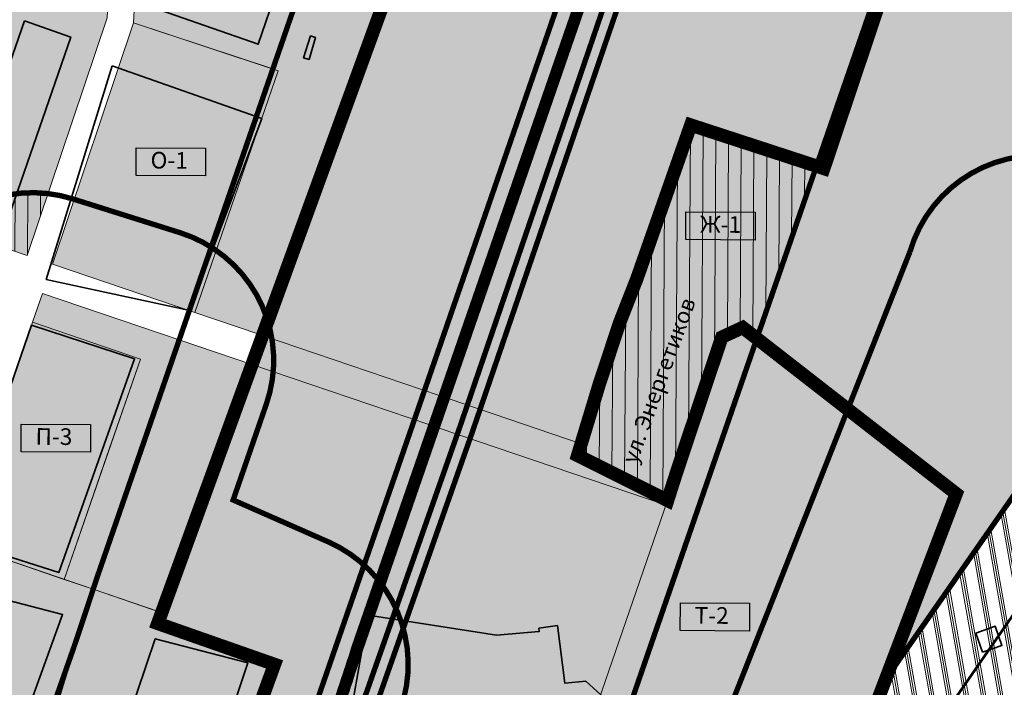
# Model space of a CAD drawing. Units: millimetres. Extents: x 118769 to 246734, y 221757 to 465229.
# Drawn here: x 124719 to 125087, y 232451 to 232701 of the extents above; entities that cross this region are included whole.
import ezdxf

# ---------------------------------------------------------------- set-up
doc = ezdxf.new("R2010")
doc.units = ezdxf.units.MM
doc.header["$LTSCALE"] = 0.5
doc.linetypes.add('ТИП5', pattern=[10, 4, -6])
for name, color, linetype, lineweight, true_color in [('2_z_Ж_1', 7, 'Continuous', 15, 0xffd65c), ('2_z_Ж_3', 7, 'Continuous', 15, 0xda5044), ('2_z_Ж_4', 7, 'Continuous', 15, 0xb81b36), ('2_z_Р_2', 7, 'Continuous', 5, 0x007566), ('к_жд отвод', 7, 'Continuous', 0, 0x512b5e)]:
    doc.layers.add(name, color=color, linetype=linetype, lineweight=lineweight, true_color=true_color)
for name, color, linetype in [('2_z_О_1', 230, 'Continuous'), ('5_название_улиц', 7, 'Continuous'), ('Знаки', 7, 'Continuous'), ('Знаки_фон', 255, 'Continuous')]:
    doc.layers.add(name, color=color, linetype=linetype)
for name, color, linetype, true_color in [('2_z_ПК_3', 7, 'Continuous', 0x7d7d7d), ('2_z_СЗЗ', 7, 'Continuous', 0x83964a), ('2_z_Т_1', 7, 'Continuous', 0x8d8298), ('2_z_Т_2', 7, 'Continuous', 0x8f6c93)]:
    doc.layers.add(name, color=color, linetype=linetype, true_color=true_color)
for name, color, linetype, lineweight in [('3_ЖД', 7, 'Continuous', 9), ('OGRANICENIA_SZZ', 7, 'ТИП8', 0), ('OGRANICENIA_Шум', 7, 'ТИП9', 0), ('з_запрет нового жилищного строительства', 7, 'Continuous', 15), ('кадастр', 5, 'Continuous', 35), ('Контуры', 7, 'Continuous', 18), ('ЛЭП 110', 7, 'Continuous', 0)]:
    doc.layers.add(name, color=color, linetype=linetype, lineweight=lineweight)
doc.styles.add('Uslovn', font='txt')
doc.linetypes.add('ТИП8', pattern='A,15,-0.76,["+",Uslovn,S=4.3,R=0,X=0,Y=-2.14],-4.24', length=20)
doc.linetypes.add('ТИП9', pattern='A,15,-0.41,["Ш",Uslovn,S=3.34,R=0,X=0,Y=-1.618431],-5.043965', length=20.453965)

msp = doc.modelspace()

# ---------------------------------------------------------------- hatches: boundary and pattern name
at = {"layer": '2_z_Ж_1', "ltscale": 0.5}
h = msp.add_hatch(color=256, dxfattribs=at)
h.dxf.hatch_style = 1
h.paths.add_polyline_path([(124969.767, 232659.852), (124949.923, 232603.958), (124943.387, 232587.303), (124935.685, 232564.019), (124927.722, 232537.791), (124961.362, 232521.005), (124981.645, 232582.002), (124989.465, 232585.61), (124994.768, 232581.481), (125016.619, 232646.073), (125002.689, 232650.619)])
at = {"layer": '2_z_Ж_3', "ltscale": 0.5}
h = msp.add_hatch(color=256, dxfattribs=at)
h.dxf.hatch_style = 1
h.paths.add_polyline_path([(124751.708, 232701.362), (124721.781, 232612.497), (124653.39, 232635.688), (124680.803, 232709.607), (124693.346, 232792.661), (124659.943, 232799.166), (124611.74, 232810.56), (124577.8, 232808.23), (124542.377, 232820.075), (124551.109, 232843.564), (124573.16, 232903.586), (124577.87, 232902.8), (124628.03, 232894.57), (124630.55, 232907.35), (124614.61, 232910.3), (124614.616, 232910.334), (124618.61, 232931.88), (124625.958, 232977.164), (124643.572, 232974.983), (124648.6, 233015.54), (124648.8, 233016.6), (124642.65, 233017.71), (124645.487, 233033.56), (124663.296, 233031.076), (124742.963, 233021.071), (124767.124, 233019.416), (124762.272, 232909.053), (124756.753, 232798.668)])
at = {"layer": '2_z_Ж_4', "ltscale": 0.5}
h = msp.add_hatch(color=256, dxfattribs=at)
h.dxf.hatch_style = 1
h.paths.add_polyline_path([(124844.914, 232772.39), (124766.74, 232798.159), (124761.623, 232699.472), (124813.711, 232682.21)])
at = {"layer": '2_z_О_1', "ltscale": 0.5}
h = msp.add_hatch(color=256, dxfattribs=at)
h.dxf.hatch_style = 1
h.paths.add_polyline_path([(124815.732, 232681.511), (124761.623, 232699.472), (124731.251, 232609.285), (124784.49, 232591.218)])
at = {"layer": '2_z_ПК_3', "ltscale": 0.5}
h = msp.add_hatch(color=256, dxfattribs=at)
h.dxf.hatch_style = 1
h.paths.add_polyline_path([(124723.829, 232587.665), (124764.163, 232573.722), (124735.678, 232491.492), (124695.354, 232505.273)])
at = {"layer": '2_z_ПК_3', "ltscale": 0.5, "true_color": 0x616161}
h = msp.add_hatch(color=251, dxfattribs=at)
h.dxf.hatch_style = 1
h.paths.add_polyline_path([(124695.354, 232505.273), (124746.518, 232487.788), (124685.374, 232291.383), (124632.236, 232320.578)])
at = {"layer": '2_z_ПК_3', "ltscale": 0.5}
h = msp.add_hatch(color=256, dxfattribs=at)
h.dxf.hatch_style = 1
h.paths.add_polyline_path([(124814.334, 232459.741), (124770.68, 232475.03), (124772.138, 232479.032), (124746.518, 232487.788), (124685.374, 232291.383), (124741.198, 232262.183), (124742.44, 232265.73), (124746.12, 232269.99), (124773.275, 232345.545), (124783.033, 232375.387), (124789.838, 232396.167)])
at = {"layer": '2_z_Р_2', "ltscale": 0.5}
h = msp.add_hatch(color=256, dxfattribs=at)
h.dxf.hatch_style = 1
h.paths.add_polyline_path([(125194.76, 232945.951), (125223.338, 233118.094), (125242.647, 233234.406), (125249.526, 233275.843), (125262.437, 233356.301), (125269.292, 233399.021), (125123.498, 232957.483), (125065.203, 232783.641), (125016.589, 232645.986), (124994.768, 232581.481), (125069.3, 232523.5), (125042.857, 232454.087), (125062.1, 232481.044), (125136.294, 232588.187), (125137.335, 232594.771), (125153.057, 232692.27), (125166.769, 232780.838)])
at = {"layer": '2_z_СЗЗ', "ltscale": 0.5}
h = msp.add_hatch(color=256, dxfattribs=at)
h.dxf.hatch_style = 1
h.paths.add_polyline_path([(124864.1, 232790.574), (124853.838, 232798.182), (124844.914, 232772.39), (124813.711, 232682.21), (124815.732, 232681.511), (124784.494, 232591.23), (124808.463, 232583.102), (124882.383, 232781.916)])
h = msp.add_hatch(color=256, dxfattribs=at)
h.dxf.hatch_style = 1
h.paths.add_polyline_path([(124778.696, 232581.007), (124727.526, 232598.359), (124723.829, 232587.665), (124764.163, 232573.722), (124750.567, 232534.475), (124735.678, 232491.492), (124746.518, 232487.788)])
h = msp.add_hatch(color=256, dxfattribs=at)
h.dxf.hatch_style = 1
h.paths.add_polyline_path([(124805.922, 232571.775), (124778.696, 232581.007), (124746.518, 232487.788), (124770.905, 232479.454)])
at = {"layer": '2_z_Т_1', "ltscale": 0.5}
h = msp.add_hatch(color=256, dxfattribs=at)
h.dxf.hatch_style = 1
edge = h.paths.add_edge_path()
edge.add_line((125185.043, 233657.589), (125194.034, 233642.896))
edge.add_line((125194.034, 233642.896), (125202.804, 233643.465))
edge.add_line((125202.804, 233643.465), (125206.024, 233636.355))
edge.add_line((125206.024, 233636.355), (125213.134, 233639.575))
edge.add_line((125213.134, 233639.575), (125245.341, 233633.158))
edge.add_line((125245.341, 233633.158), (125209.66, 233528.275))
edge.add_line((125209.66, 233528.275), (125134.144, 233306.297))
edge.add_arc((123918.032, 233708.549), 1280.912, 340.697502, 341.697406, ccw=False)
edge.add_line((125126.939, 233285.136), (125067.169, 233112.667))
edge.add_line((125067.169, 233112.667), (124969.697, 232831.406))
edge.add_arc((143319.983, 226463.982), 19423.621, 160.8635759, 160.9313304)
edge.add_line((124962.18, 232809.702), (124843.321, 232466.18))
edge.add_arc((119118.789, 234356.768), 6028.647, 341.4537939, 341.7236383, ccw=False)
edge.add_line((124834.353, 232439.24), (124768.513, 232252.178))
edge.add_arc((127063.505, 231438.331), 2435.022, 160.474537, 160.774544)
edge.add_line((124764.283, 232240.15), (124677.16, 231989.423))
edge.add_arc((124962.429, 231890.298), 302, 160.8386, 160.97236)
edge.add_line((124676.93, 231988.757), (124542.681, 231598.388))
edge.add_arc((126118.355, 231037.469), 1672.536, 160.404941, 161.229776)
edge.add_line((124534.77, 231575.647), (124509.697, 231503.451))
edge.add_line((124509.697, 231503.451), (124461.233, 231518.711))
edge.add_line((124461.233, 231518.711), (124502.992, 231629.776))
edge.add_line((124502.992, 231629.776), (124522.74, 231679.037))
edge.add_line((124522.74, 231679.037), (124531.973, 231709.356))
edge.add_line((124531.973, 231709.356), (124541.062, 231737.177))
edge.add_line((124541.062, 231737.177), (124553.267, 231769.611))
edge.add_line((124553.267, 231769.611), (124561.056, 231791.788))
edge.add_line((124561.056, 231791.788), (124583.201, 231849.322))
edge.add_line((124583.201, 231849.322), (124584.701, 231854.17))
edge.add_line((124584.701, 231854.17), (124591.289, 231874.245))
edge.add_line((124591.289, 231874.245), (124592.993, 231876.861))
edge.add_line((124592.993, 231876.861), (124606.25, 231912.97))
edge.add_line((124606.25, 231912.97), (124619.5, 231910.06))
edge.add_line((124619.5, 231910.06), (124622.944, 231922.496))
edge.add_line((124622.944, 231922.496), (124645.863, 231992.52))
edge.add_line((124645.863, 231992.52), (124672.234, 232067.944))
edge.add_line((124672.234, 232067.944), (124720.805, 232206.876))
edge.add_line((124720.805, 232206.876), (124736.979, 232253.109))
edge.add_line((124736.979, 232253.109), (124741.198, 232262.183))
edge.add_line((124741.198, 232262.183), (124742.44, 232265.73))
edge.add_line((124742.44, 232265.73), (124746.12, 232269.99))
edge.add_line((124746.12, 232269.99), (124769.98, 232333.08))
edge.add_line((124769.98, 232333.08), (124779.76, 232362.92))
edge.add_line((124779.76, 232362.92), (124786.6, 232383.71))
edge.add_line((124786.6, 232383.71), (124794.9, 232406.48))
edge.add_line((124794.9, 232406.48), (124814.334, 232459.741))
edge.add_line((124814.334, 232459.741), (124770.68, 232475.03))
edge.add_line((124770.68, 232475.03), (124805.903, 232571.725))
edge.add_line((124805.903, 232571.725), (124809.874, 232582.624))
edge.add_line((124809.874, 232582.624), (124882.465, 232781.9))
edge.add_line((124882.465, 232781.9), (124890.972, 232805.22))
edge.add_line((124890.972, 232805.22), (124896.133, 232819.483))
edge.add_line((124896.133, 232819.483), (124935.815, 232923.456))
edge.add_line((124935.815, 232923.456), (124938.265, 232928.284))
edge.add_line((124938.265, 232928.284), (124938.492, 232930.194))
edge.add_line((124938.492, 232930.194), (124947.046, 232943.99))
edge.add_line((124947.046, 232943.99), (124949.936, 232946.789))
edge.add_line((124949.936, 232946.789), (124962.528, 232967.965))
edge.add_line((124962.528, 232967.965), (124963.906, 232973.162))
edge.add_line((124963.906, 232973.162), (124954.207, 232977.821))
edge.add_line((124954.207, 232977.821), (124947.766, 232984.464))
edge.add_line((124947.766, 232984.464), (124932.331, 232990.871))
edge.add_line((124932.331, 232990.871), (124937.926, 232999.933))
edge.add_line((124937.926, 232999.933), (124944.16, 233007.765))
edge.add_line((124944.16, 233007.765), (124951.831, 233016.144))
edge.add_line((124951.831, 233016.144), (124963.727, 233011.285))
edge.add_line((124963.727, 233011.285), (124966.949, 233019.544))
edge.add_line((124966.949, 233019.544), (124973.384, 233016.987))
edge.add_line((124973.384, 233016.987), (124973.553, 233017.448))
edge.add_line((124973.553, 233017.448), (124976.51, 233016.341))
edge.add_line((124976.51, 233016.341), (124978.863, 233015.443))
edge.add_line((124978.863, 233015.443), (124985.808, 233033.559))
edge.add_line((124985.808, 233033.559), (124988.211, 233065.14))
edge.add_line((124988.211, 233065.14), (124989.577, 233084.281))
edge.add_line((124989.577, 233084.281), (124989.11, 233088.308))
edge.add_line((124989.11, 233088.308), (124992.367, 233097.246))
edge.add_line((124992.367, 233097.246), (124996.371, 233107.077))
edge.add_line((124996.371, 233107.077), (124992.964, 233109.472))
edge.add_line((124992.964, 233109.472), (124996.316, 233115.251))
edge.add_line((124996.316, 233115.251), (124998.525, 233119.095))
edge.add_line((124998.525, 233119.095), (124998.568, 233127.702))
edge.add_line((124998.568, 233127.702), (125004.125, 233139.437))
edge.add_line((125004.125, 233139.437), (125011.31, 233160.13))
edge.add_line((125011.31, 233160.13), (125035.284, 233229.171))
edge.add_line((125035.284, 233229.171), (125065.871, 233284.903))
edge.add_line((125065.871, 233284.903), (125068.272, 233283.395))
edge.add_line((125068.272, 233283.395), (125140.934, 233506.189))
edge.add_line((125140.934, 233506.189), (125134.339, 233508.816))
edge.add_line((125134.339, 233508.816), (125185.043, 233657.589))
h = msp.add_hatch(color=256, dxfattribs=at)
h.dxf.hatch_style = 1
edge = h.paths.add_edge_path()
edge.add_line((124513.514, 231502.249), (124538.553, 231574.347))
edge.add_arc((126118.355, 231037.469), 1668.536, 160.404202, 161.230233, ccw=False)
edge.add_line((124546.457, 231597.066), (124680.711, 231987.453))
edge.add_arc((124962.429, 231890.298), 298, 160.8386, 160.97236, ccw=False)
edge.add_line((124680.939, 231988.11), (124768.061, 232238.835))
edge.add_arc((127063.505, 231438.331), 2431.022, 160.474426, 160.774492, ccw=False)
edge.add_line((124772.284, 232250.845), (124838.136, 232437.94))
edge.add_arc((119118.789, 234356.768), 6032.647, 341.453514, 341.7233699)
edge.add_line((124847.11, 232464.899), (124965.961, 232808.395))
edge.add_arc((143321.236, 226463.549), 19420.947, 160.8635744, 160.9313288, ccw=False)
edge.add_line((124973.476, 232830.096), (125067.095, 233100.237))
edge.add_line((125067.095, 233100.237), (125130.716, 233283.82))
edge.add_arc((123918.032, 233708.549), 1284.912, 340.697796, 341.69665)
edge.add_line((125137.936, 233305.025), (125212.119, 233523.083))
edge.add_line((125212.119, 233523.083), (125249.244, 233632.213))
edge.add_line((125249.244, 233632.213), (125301.082, 233619.652))
edge.add_line((125301.082, 233619.652), (125247.943, 233464.587))
edge.add_line((125247.943, 233464.587), (125285.84, 233449.51))
edge.add_line((125285.84, 233449.51), (125269.292, 233399.021))
edge.add_line((125269.292, 233399.021), (125120.482, 232944.945))
edge.add_line((125120.482, 232944.945), (125019.781, 232645.041))
edge.add_line((125019.781, 232645.041), (125002.689, 232650.619))
edge.add_line((125002.689, 232650.619), (124969.767, 232659.852))
edge.add_line((124969.767, 232659.852), (124949.923, 232603.958))
edge.add_line((124949.923, 232603.958), (124943.387, 232587.303))
edge.add_line((124943.387, 232587.303), (124935.685, 232564.019))
edge.add_line((124935.685, 232564.019), (124927.722, 232537.791))
edge.add_line((124927.722, 232537.791), (124931.39, 232535.963))
edge.add_line((124931.39, 232535.963), (124944.058, 232529.635))
edge.add_line((124944.058, 232529.635), (124961.362, 232521.005))
edge.add_line((124961.362, 232521.005), (124926.398, 232419.723))
edge.add_line((124926.398, 232419.723), (124943.705, 232409.001))
edge.add_line((124943.705, 232409.001), (124951.844, 232401.491))
edge.add_line((124951.844, 232401.491), (124977.018, 232391.733))
edge.add_line((124977.018, 232391.733), (124981.295, 232401.486))
edge.add_line((124981.295, 232401.486), (125017.773, 232395.444))
edge.add_line((125017.773, 232395.444), (125018.923, 232393.755))
edge.add_line((125018.923, 232393.755), (125013.983, 232381.216))
edge.add_line((125013.983, 232381.216), (124983.44, 232377.16))
edge.add_line((124983.44, 232377.16), (124932.001, 232361.687))
edge.add_line((124932.001, 232361.687), (124912.23, 232355.74))
edge.add_line((124912.23, 232355.74), (124912.91, 232342.81))
edge.add_line((124912.91, 232342.81), (124902.178, 232332.771))
edge.add_line((124902.178, 232332.771), (124890.671, 232325.577))
edge.add_line((124890.671, 232325.577), (124885.979, 232319.141))
edge.add_line((124885.979, 232319.141), (124885.685, 232316.155))
edge.add_line((124885.685, 232316.155), (124884.28, 232307.663))
edge.add_line((124884.28, 232307.663), (124888.905, 232302.053))
edge.add_line((124888.905, 232302.053), (124882.493, 232297.371))
edge.add_line((124882.493, 232297.371), (124875.77, 232270.75))
edge.add_line((124875.77, 232270.75), (124846.92, 232283.1))
edge.add_line((124846.92, 232283.1), (124841.67, 232268.627))
edge.add_line((124841.67, 232268.627), (124841.034, 232264.188))
edge.add_line((124841.034, 232264.188), (124836, 232247.53))
edge.add_line((124836, 232247.53), (124828.16, 232250.45))
edge.add_line((124828.16, 232250.45), (124815.36, 232216.54))
edge.add_line((124815.36, 232216.54), (124816.22, 232215.94))
edge.add_line((124816.22, 232215.94), (124814.29, 232210.94))
edge.add_line((124814.29, 232210.94), (124813.29, 232210.83))
edge.add_line((124813.29, 232210.83), (124811.06, 232204.52))
edge.add_line((124811.06, 232204.52), (124816.32, 232202.78))
edge.add_line((124816.32, 232202.78), (124814.19, 232196.25))
edge.add_line((124814.19, 232196.25), (124825.2, 232191.59))
edge.add_line((124825.2, 232191.59), (124822.789, 232183.654))
edge.add_line((124822.789, 232183.654), (124818.894, 232170.914))
edge.add_line((124818.894, 232170.914), (124791.71, 232097.648))
edge.add_line((124791.71, 232097.648), (124768.936, 232032.789))
edge.add_line((124768.936, 232032.789), (124744.621, 231967.659))
edge.add_line((124744.621, 231967.659), (124651.896, 231699.665))
edge.add_line((124651.896, 231699.665), (124635.906, 231679.516))
edge.add_line((124635.906, 231679.516), (124623.387, 231658.808))
edge.add_line((124623.387, 231658.808), (124595.759, 231593.438))
edge.add_line((124595.759, 231593.438), (124556.287, 231488.781))
edge.add_line((124556.287, 231488.781), (124513.514, 231502.249))
edge.add_line((124513.514, 231502.249), (124513.514, 231502.249))
at = {"layer": '2_z_Т_2', "lineweight": 18, "ltscale": 5}
h = msp.add_hatch(dxfattribs=at)
h.set_pattern_fill('PLAST', color=256, angle=100)
h.paths.add_polyline_path([(125272.662, 233109.906), (125298.874, 233267.787), (125304.661, 233303.852), (125286.041, 233324.375), (125307.015, 233438.123), (125310.106, 233455.413), (125315.157, 233493.193), (125291.969, 233540.342), (125249.526, 233275.843), (125223.338, 233118.094), (125194.685, 232945.497), (125166.769, 232780.838), (125136.294, 232588.187), (125062.1, 232481.044), (125042.857, 232454.087), (125024.728, 232407.437), (125048.951, 232399.239), (125084.409, 232279.29), (125001.787, 232092.504), (124933.671, 231936.873), (124877.506, 231808.309), (124824.01, 231684.548), (124769.807, 231564.05), (124590.513, 231528.093), (124488.677, 231510.07), (124556.29, 231488.779), (124550.905, 231470.306), (124599.787, 231478.957), (124804.856, 231520.084), (124869.76, 231664.372), (124923.364, 231788.381), (124979.489, 231916.857), (125047.553, 232072.366), (125137.563, 232275.856), (125090.672, 232434.478), (125183.896, 232569.103), (125216.111, 232772.752), (125243.995, 232937.223)])
at = {"layer": '2_z_Т_2', "ltscale": 0.5}
h = msp.add_hatch(color=256, dxfattribs=at)
h.dxf.hatch_style = 1
h.paths.add_polyline_path([(124977.018, 232391.733), (124951.844, 232401.491), (124943.705, 232409.001), (124926.398, 232419.723), (124961.362, 232521.005), (124981.645, 232582.002), (124989.465, 232585.61), (124994.702, 232581.823), (125069.3, 232523.5), (125019.358, 232394.833), (125017.773, 232395.444), (124981.295, 232401.486)])
at = {"layer": 'з_запрет нового жилищного строительства'}
h = msp.add_hatch(dxfattribs=at)
h.set_pattern_fill('ANSI31', color=256, scale=1.5, angle=44.657616, style=0)
h.paths.add_polyline_path([(124969.767, 232659.852), (124943.387, 232587.303), (124927.722, 232537.791), (124961.362, 232521.005), (124981.645, 232582.002), (124989.465, 232585.61), (124994.768, 232581.481), (125016.589, 232645.986)])
h = msp.add_hatch(dxfattribs=at)
h.set_pattern_fill('ANSI31', color=256, scale=1.5, angle=44.657616, style=0)
edge = h.paths.add_edge_path()
edge.add_line((124690.36, 232623.152), (124721.781, 232612.497))
edge.add_line((124721.781, 232612.497), (124729.583, 232635.663))
edge.add_arc((124723.819, 232585.996), 50, 83.38031, 132.00324)
at = {"layer": 'Знаки_фон', "ltscale": 0.5}
h = msp.add_hatch(color=256, dxfattribs=at)
h.dxf.hatch_style = 1
h.paths.add_polyline_path([(124762.645, 232652.787), (124788.565, 232652.632), (124788.503, 232642.264), (124762.584, 232642.419)])
h = msp.add_hatch(color=256, dxfattribs=at)
h.dxf.hatch_style = 1
h.paths.add_polyline_path([(124968.212, 232628.824), (124994.131, 232628.669), (124994.069, 232618.302), (124968.15, 232618.457)])
h = msp.add_hatch(color=256, dxfattribs=at)
h.dxf.hatch_style = 1
h.paths.add_polyline_path([(124719.607, 232549.552), (124745.526, 232549.397), (124745.464, 232539.029), (124719.545, 232539.184)])
h = msp.add_hatch(color=256, dxfattribs=at)
h.dxf.hatch_style = 1
h.paths.add_polyline_path([(124966.119, 232482.707), (124992.039, 232482.552), (124991.977, 232472.184), (124966.058, 232472.339)])
at = {"layer": 'к_жд отвод', "ltscale": 0.5, "true_color": 0xffffff}
h = msp.add_hatch(color=7, dxfattribs=at)
h.dxf.hatch_style = 1
h.paths.add_polyline_path([(124809.867, 232582.605), (124805.922, 232571.775), (124872.093, 232549.336), (124875.867, 232560.245)])
h.paths.add_polyline_path([(124879.656, 232558.961), (124875.881, 232548.052), (124960.763, 232519.268), (124961.362, 232521.005), (124944.058, 232529.635), (124927.722, 232537.791), (124929.063, 232542.207)])

# ---------------------------------------------------------------- linework, layer by layer
at = {"layer": '3_ЖД', "linetype": 'ТИП5', "lineweight": 18, "ltscale": 4, "const_width": 4, "flags": 128}
msp.add_lwpolyline([(125285.188, 233744.079), (125136.04, 233305.661, -0.0043606), (125128.828, 233284.478), (124971.587, 232830.751, 0.0002956), (124964.07, 232809.048), (124845.215, 232465.539, -0.0011774), (124836.244, 232438.59), (124836.244, 232438.59), (124836.244, 232438.59), (124836.244, 232438.59), (124770.399, 232251.512, 0.0013092), (124766.172, 232239.492), (124679.049, 231988.767, 0.0005836), (124678.82, 231988.105), (124544.569, 231597.727), (124544.569, 231597.727), (124544.569, 231597.727), (124544.569, 231597.727), (124544.569, 231597.727, 0.0036016), (124536.661, 231574.997), (124492.191, 231446.945, 0.0042563), (124489.484, 231438.874), (124471.736, 231384.422, 0.0034952), (124464.659, 231362.439), (124453.381, 231327.253, 0.0114561), (124446.902, 231305.279), (124446.325, 231303.14, 0.0121222), (124440.573, 231279.592), (124436.043, 231258.874, 0.0173802), (124429.803, 231224.689), (124428.007, 231212.457, 0.0050748), (124426.634, 231202.401), (124421.446, 231161.278, 0.0145345), (124418.648, 231132.35), (124418.146, 231124.906, 0.0029988), (124417.778, 231118.92), (124413.747, 231046.17, 0.0028731), (124413.576, 231042.726), (124407.259, 230898.819)], format="xyb", dxfattribs=at)
at = {"layer": '3_ЖД', "lineweight": 25}
for points in [[(125283.295, 233744.724), (125134.144, 233306.297, -0.0043629), (125126.939, 233285.136), (124969.697, 232831.406, 0.0002956), (124962.18, 232809.702), (124843.321, 232466.18, -0.0011774), (124834.353, 232439.24), (124768.513, 232252.178, 0.001309), (124764.283, 232240.15), (124677.16, 231989.423, 0.0005836), (124676.93, 231988.757), (124542.681, 231598.388, 0.003599), (124534.77, 231575.647), (124490.301, 231447.599, 0.0042574), (124487.582, 231439.494), (124469.836, 231385.045, 0.0034938), (124462.753, 231363.044), (124451.476, 231327.864, 0.0114561), (124444.972, 231305.801), (124444.394, 231303.662, 0.0121222), (124438.62, 231280.019), (124434.089, 231259.302, 0.0173802)], [(125287.082, 233743.435), (125137.936, 233305.025, -0.0043583), (125130.716, 233283.82), (124973.476, 232830.096, 0.0002956), (124965.961, 232808.395), (124847.11, 232464.899, -0.0011775), (124838.136, 232437.94), (124772.284, 232250.845, 0.0013093), (124768.061, 232238.835), (124680.939, 231988.11, 0.0005836), (124680.711, 231987.453), (124546.457, 231597.066, 0.0036043), (124538.553, 231574.347), (124494.081, 231446.291, 0.0042552), (124491.385, 231438.254), (124473.637, 231383.799, 0.0034965), (124466.565, 231361.834), (124455.286, 231326.643, 0.0114561), (124448.833, 231304.758), (124448.256, 231302.619, 0.0121222), (124442.527, 231279.164), (124437.996, 231258.447, 0.0173802)]]:
    msp.add_lwpolyline(points, format="xyb", dxfattribs=at)
at = {"layer": '3_ЖД', "const_width": 2}
for points in [[(125096.573, 233199.153), (125078.713, 233161.147), (125071.191, 233142.646), (124867.192, 232552.721), (124752.491, 232221.792), (124743.835, 232179.963)], [(125082.148, 233131.593), (125075.065, 233095.719), (125069.886, 233076.449), (124888.067, 232545.826), (124775.402, 232225.865)], [(125077.179, 233113.236), (124883.319, 232547.475), (124758.556, 232193.154)]]:
    msp.add_lwpolyline(points, dxfattribs=at)
at = {"layer": 'OGRANICENIA_SZZ', "const_width": 2}
msp.add_lwpolyline([(125042.857, 232454.087), (125136.294, 232588.187), (125166.769, 232780.838), (125194.685, 232945.497), (125223.338, 233118.094), (125249.526, 233275.843), (125291.969, 233540.342)], dxfattribs=at)
at = {"layer": 'OGRANICENIA_SZZ', "const_width": 2, "flags": 128}
msp.add_lwpolyline([(125520.182, 232575.805), (125426.28, 232544.184, -0.108929), (125383.469, 232539.551), (125313.505, 232547.222), (125313.412, 232546.965), (125297.198, 232511.626), (125268.018, 232468.64), (125253.188, 232450.452), (125234.018, 232430.224), (125214.536, 232412.118), (125194.294, 232396.044), (125176.351, 232383.542), (125153.556, 232369.678), (125132.42, 232359.886), (125111.175, 232351.322), (125090.735, 232344.679), (125076.241, 232341.12), (125046.008, 232335.808), (125021.398, 232332.119, -0.5807251), (124967.643, 232400.34), (125051.996, 232613.944), (125051.996, 232613.944), (125051.996, 232613.944), (125051.996, 232613.944, -0.3218098), (125097.916, 232649.898), (125097.916, 232649.898, 0.3870826), (125153.057, 232692.27), (125166.769, 232780.838), (125194.76, 232945.951), (125194.76, 232945.951), (125223.338, 233118.094), (125242.647, 233234.406, -0.3259913), (125293.447, 233264.284), (125319.665, 233261.691, -0.0795589), (125341.927, 233284.151, -0.0795589)], format="xyb", dxfattribs=at)
msp.add_lwpolyline([(124785.183, 232235.62), (124766.84, 232187.047), (124716.311, 232042.514), (124705.087, 232010.413), (124695.785, 231983.808, -0.3856298), (124636.809, 231951.717), (124548.469, 231973.128, -0.4103937), (124511.504, 232032.863), (124536.855, 232143.765), (124577.459, 232296.856), (124583.086, 232317.282, -0.2109279), (124608.627, 232348.57), (124653.418, 232481.915, -0.2170455), (124649.405, 232523.176), (124676.525, 232602.222, -0.4067299), (124738.828, 232633.69), (124779.04, 232621.035, -0.4226097), (124811.276, 232556.975), (124798.87, 232521.161), (124834.461, 232505.511, -0.3954358), (124861.307, 232442.607), (124841.883, 232389.355), (124833.854, 232367.346), (124817.146, 232316.444), (124789.753, 232244.018), (124789.753, 232244.018), (124785.183, 232235.62, -0.0292153), (124785.183, 232235.62)], format="xyb", close=True, dxfattribs=at)
at = {"layer": 'OGRANICENIA_Шум', "const_width": 2, "flags": 128}
for points in [[(124305.239, 230904.675), (124311.258, 231041.775, -0.0028731), (124311.487, 231046.39), (124315.518, 231119.14, -0.0029988), (124315.961, 231126.347), (124316.463, 231133.791, -0.0145345), (124319.832, 231168.62), (124325.02, 231209.744, -0.0050748), (124326.672, 231221.851), (124328.468, 231234.083, -0.0173802), (124335.981, 231275.242), (124340.512, 231295.959, -0.0121222), (124347.437, 231324.312), (124348.015, 231326.451, -0.0114561), (124355.832, 231352.963), (124367.023, 231387.875, -0.0034281), (124374.393, 231410.768), (124392.089, 231465.059, -0.004304), (124395.385, 231474.885), (124439.78, 231602.72, -0.0034744), (124447.873, 231625.986), (124581.977, 232015.936, -0.0005836), (124582.284, 232016.822), (124669.425, 232267.601, -0.0013029), (124673.808, 232280.064), (124739.363, 232466.319, 0.0011761), (124748.169, 232492.784), (124867.251, 232836.948, -0.0002956), (124874.794, 232858.727), (125032.091, 233312.616, 0.0044849), (125038.917, 233332.671), (125189.904, 233776.495)], [(125383.034, 233710.793), (125232.325, 233267.787, -0.0042503), (125224.734, 233245.499), (125067.547, 232791.927, 0.0002956), (125060.057, 232770.301), (124941.427, 232427.441, -0.0011787), (124932.291, 232400.008), (124866.156, 232212.109, 0.0013159), (124862.086, 232200.534), (124774.982, 231949.863, 0.0005836), (124774.982, 231949.863), (124640.427, 231558.604, 0.0037411), (124632.713, 231536.436), (124588.167, 231408.168, 0.0041913), (124586.046, 231401.842), (124568.245, 231347.224, 0.0035687), (124561.466, 231326.164), (124550.097, 231290.695, 0.0114561), (124544.958, 231273.26), (124544.38, 231271.121, 0.0121222), (124539.802, 231252.376), (124535.271, 231231.659, 0.0173802), (124530.304, 231204.447), (124528.508, 231192.216, 0.0050748), (124527.416, 231184.211), (124522.228, 231143.087, 0.0145345), (124520.001, 231120.061), (124519.499, 231112.617, 0.0029988), (124519.206, 231107.852), (124515.174, 231035.102, 0.0028731), (124515.061, 231032.829), (124508.922, 230892.983)], [(125345.688, 232162.93, -0.2673921), (124925.046, 232005.353), (124916.469, 232006.773, -0.4635875), (124564.236, 232596.424), (124588.573, 232667.544, -0.4172019), (125164.364, 232946.099), (125172.214, 232943.323, -0.3375818), (125471.038, 232486.972, -0.3375818)]]:
    msp.add_lwpolyline(points, format="xyb", dxfattribs=at)
at = {"layer": 'Знаки', "lineweight": 30, "ltscale": 2}
for points in [[(124762.645, 232652.787), (124788.565, 232652.632), (124788.503, 232642.264), (124762.584, 232642.419)], [(124968.212, 232628.824), (124994.131, 232628.669), (124994.069, 232618.302), (124968.15, 232618.457)], [(124719.607, 232549.552), (124745.526, 232549.397), (124745.464, 232539.029), (124719.545, 232539.184)], [(124966.119, 232482.707), (124992.039, 232482.552), (124991.977, 232472.184), (124966.058, 232472.339)]]:
    msp.add_lwpolyline(points, close=True, dxfattribs=at)
at = {"layer": 'к_жд отвод', "const_width": 5}
for points in [[(125120.47, 232944.95), (125019.77, 232645.04), (125002.68, 232650.62), (124970.03, 232661.27), (124949.91, 232603.96), (124943.38, 232587.3), (124935.68, 232564.02), (124927.71, 232537.79), (124931.38, 232535.96), (124944.05, 232529.63), (124961.35, 232521), (124964.95, 232532.28), (124981.64, 232582), (124989.46, 232585.61), (125069.3, 232523.5), (125035.09, 232433.7)], [(124794.9, 232406.48), (124814.33, 232459.73), (124770.68, 232475.03), (124890.96, 232805.22)]]:
    msp.add_lwpolyline(points, dxfattribs=at)
at = {"layer": 'кадастр', "linetype": 'Continuous'}
for points in [[(125120.47, 232944.95), (125019.77, 232645.04), (125002.68, 232650.62), (124970.03, 232661.27), (124949.91, 232603.96), (124943.38, 232587.3), (124935.68, 232564.02), (124927.71, 232537.79), (124931.38, 232535.96), (124944.05, 232529.63), (124961.35, 232521), (124964.95, 232532.28), (124981.64, 232582), (124989.46, 232585.61), (125069.3, 232523.5), (125035.09, 232433.7)], [(125120.47, 232944.95), (125019.77, 232645.04), (125002.68, 232650.62), (124970.03, 232661.27), (124949.91, 232603.96), (124943.38, 232587.3), (124935.68, 232564.02), (124927.71, 232537.79), (124931.38, 232535.96), (124944.05, 232529.63), (124961.35, 232521), (124964.95, 232532.28), (124981.64, 232582), (124989.46, 232585.61), (125069.3, 232523.5), (125035.09, 232433.7)], [(125120.47, 232944.95), (125019.77, 232645.04), (125002.68, 232650.62), (124970.03, 232661.27), (124949.91, 232603.96), (124943.38, 232587.3), (124935.68, 232564.02), (124927.71, 232537.79), (124931.38, 232535.96), (124944.05, 232529.63), (124961.35, 232521), (124964.95, 232532.28), (124981.64, 232582), (124989.46, 232585.61), (125069.3, 232523.5), (125035.09, 232433.7)], [(125120.47, 232944.95), (125019.77, 232645.04), (125002.68, 232650.62), (124970.03, 232661.27), (124949.91, 232603.96), (124943.38, 232587.3), (124935.68, 232564.02), (124927.71, 232537.79), (124931.38, 232535.96), (124944.05, 232529.63), (124961.35, 232521), (124964.95, 232532.28), (124981.64, 232582), (124989.46, 232585.61), (125069.3, 232523.5), (125035.09, 232433.7)], [(125120.47, 232944.95), (125019.77, 232645.04), (125002.68, 232650.62), (124970.03, 232661.27), (124949.91, 232603.96), (124943.38, 232587.3), (124935.68, 232564.02), (124927.71, 232537.79), (124931.38, 232535.96), (124944.05, 232529.63), (124961.35, 232521), (124964.95, 232532.28), (124981.64, 232582), (124989.46, 232585.61), (125069.3, 232523.5), (125035.09, 232433.7)], [(125120.47, 232944.95), (125019.77, 232645.04), (125002.68, 232650.62), (124970.03, 232661.27), (124949.91, 232603.96), (124943.38, 232587.3), (124935.68, 232564.02), (124927.71, 232537.79), (124931.38, 232535.96), (124944.05, 232529.63), (124961.35, 232521), (124964.95, 232532.28), (124981.64, 232582), (124989.46, 232585.61), (125069.3, 232523.5), (125035.09, 232433.7)], [(125120.47, 232944.95), (125019.77, 232645.04), (125002.68, 232650.62), (124970.03, 232661.27), (124949.91, 232603.96), (124943.38, 232587.3), (124935.68, 232564.02), (124927.71, 232537.79), (124931.38, 232535.96), (124944.05, 232529.63), (124961.35, 232521), (124964.95, 232532.28), (124981.64, 232582), (124989.46, 232585.61), (125069.3, 232523.5), (125035.09, 232433.7)], [(124794.9, 232406.48), (124814.33, 232459.73), (124770.68, 232475.03), (124890.96, 232805.22)], [(124794.9, 232406.48), (124814.33, 232459.73), (124770.68, 232475.03), (124890.96, 232805.22)], [(124794.9, 232406.48), (124814.33, 232459.73), (124770.68, 232475.03), (124890.96, 232805.22)], [(124794.9, 232406.48), (124814.33, 232459.73), (124770.68, 232475.03), (124890.96, 232805.22)], [(124794.9, 232406.48), (124814.33, 232459.73), (124770.68, 232475.03), (124890.96, 232805.22)], [(124794.9, 232406.48), (124814.33, 232459.73), (124770.68, 232475.03), (124890.96, 232805.22)], [(124794.9, 232406.48), (124814.33, 232459.73), (124770.68, 232475.03), (124890.96, 232805.22)]]:
    msp.add_lwpolyline(points, dxfattribs=at)
for points in [[(124765, 232729.7), (124757.32, 232709.25), (124808.27, 232691.47), (124815.38, 232712.26)], [(124720.87, 232700.24), (124701.12, 232643.75), (124664.6, 232656.69), (124658.42, 232639.67), (124712.53, 232619.84), (124738.16, 232694.15)], [(124827.78, 232694.58), (124829.66, 232693.94), (124827.29, 232685.81), (124825.22, 232686.38)], [(124753.62, 232683.39), (124809.59, 232663.76), (124782.68, 232592.02), (124728.97, 232603.56)], [(124723.45, 232586.44), (124762.02, 232573.97), (124733.63, 232494.03), (124695.66, 232506.18)], [(124700.06, 232487.44), (124735.11, 232478.33), (124695.8, 232370.29), (124674.17, 232377.36), (124662.5, 232339.55), (124640.65, 232346.28), (124629.43, 232319.61), (124625.74, 232321.17), (124652.4, 232384.47), (124656.2, 232383.23)], [(124849.42, 232478.14), (124897.33, 232470.6), (124913.29, 232472.01), (124913.25, 232473.26), (124920.15, 232474.22), (124922.97, 232452.7), (124930.73, 232453.51), (124951.42, 232434.63), (124962.24, 232422.22), (124939.83, 232419.9), (124889.1, 232424.4), (124841.66, 232434.54)], [(125079.12, 232464.27), (125086.39, 232466.81), (125083.88, 232473.98), (125076.62, 232471.43)], [(124706.8, 232273.13), (124731.63, 232350.99), (124741.32, 232384.69), (124772.09, 232373.19), (124783.93, 232408.7), (124752.86, 232419.46), (124769.72, 232469.34), (124804.31, 232460.35), (124740.58, 232269.21), (124736.61, 232264.75), (124725.59, 232266.53)]]:
    msp.add_lwpolyline(points, close=True, dxfattribs=at)
at = {"layer": 'Контуры'}
for points in [[(125245.341, 233633.158), (125209.66, 233528.275), (125134.144, 233306.297, -0.0043629), (125126.939, 233285.136), (125067.169, 233112.667), (125067.169, 233112.667), (124969.697, 232831.406, 0.0002956), (124962.18, 232809.702), (124843.321, 232466.18, -0.0011774), (124834.353, 232439.24), (124768.513, 232252.178, 0.001309), (124764.283, 232240.15), (124677.16, 231989.423, 0.0005836)], [(124680.939, 231988.11), (124768.061, 232238.835, -0.0013093), (124772.284, 232250.845), (124838.136, 232437.94, 0.0011775), (124847.11, 232464.899), (124965.961, 232808.395, -0.0002956), (124973.476, 232830.096), (125067.095, 233100.237), (125130.716, 233283.82, 0.0043583), (125137.936, 233305.025), (125212.119, 233523.083), (125249.244, 233632.213)]]:
    msp.add_lwpolyline(points, format="xyb", dxfattribs=at)
at = {"layer": 'Контуры', "ltscale": 0.5}
for points in [[(124663.296, 233031.076), (124742.963, 233021.071), (124742.963, 233021.071), (124742.963, 233021.071), (124767.124, 233019.416), (124767.124, 233019.416), (124762.272, 232909.053), (124756.753, 232798.668), (124751.708, 232701.362), (124751.708, 232701.362), (124751.708, 232701.362), (124751.708, 232701.362), (124751.708, 232701.362), (124751.708, 232701.362), (124721.781, 232612.497), (124653.39, 232635.688)], [(125123.498, 232957.483), (125065.203, 232783.641), (125016.589, 232645.986), (124994.768, 232581.481), (125069.3, 232523.5), (125042.857, 232454.087), (125062.1, 232481.044), (125136.294, 232588.187)]]:
    msp.add_lwpolyline(points, dxfattribs=at)
at = {"layer": 'Контуры'}
for points in [[(125120.482, 232944.945), (125019.781, 232645.041), (125002.689, 232650.619), (124969.767, 232659.852), (124949.923, 232603.958), (124943.387, 232587.303), (124935.685, 232564.019), (124927.722, 232537.791), (124931.39, 232535.963), (124944.058, 232529.635), (124961.362, 232521.005), (124961.362, 232521.005), (124926.398, 232419.723)], [(124789.838, 232396.167), (124814.334, 232459.741), (124770.68, 232475.03), (124804.505, 232572.255), (124808.463, 232583.102), (124882.383, 232781.916)]]:
    msp.add_lwpolyline(points, dxfattribs=at)
for points in [[(124844.914, 232772.39), (124766.74, 232798.159), (124761.623, 232699.472), (124813.711, 232682.21)], [(124969.767, 232659.852), (124949.923, 232603.958), (124943.387, 232587.303), (124935.685, 232564.019), (124927.722, 232537.791), (124961.362, 232521.005), (124981.645, 232582.002), (124989.465, 232585.61), (124994.768, 232581.481), (125016.619, 232646.073), (125002.689, 232650.619)], [(124778.696, 232581.007), (124778.696, 232581.007), (124727.526, 232598.359), (124723.829, 232587.665), (124764.163, 232573.722), (124750.567, 232534.475), (124735.678, 232491.492), (124746.518, 232487.788), (124778.696, 232581.007)], [(124723.829, 232587.665), (124764.163, 232573.722), (124735.678, 232491.492), (124695.354, 232505.273)], [(124977.018, 232391.733), (124951.844, 232401.491), (124951.844, 232401.491), (124943.705, 232409.001), (124926.398, 232419.723), (124961.362, 232521.005), (124981.645, 232582.002), (124989.465, 232585.61), (124994.702, 232581.823), (125069.3, 232523.5), (125019.358, 232394.833), (125017.773, 232395.444), (124981.295, 232401.486)], [(124805.922, 232571.775), (124778.696, 232581.007), (124746.518, 232487.788), (124770.905, 232479.454)], [(124695.354, 232505.273), (124746.518, 232487.788), (124685.374, 232291.383), (124685.374, 232291.383), (124632.236, 232320.578)], [(124814.334, 232459.741), (124770.68, 232475.03), (124772.138, 232479.032), (124746.518, 232487.788), (124685.374, 232291.383), (124685.374, 232291.383), (124741.198, 232262.183), (124741.198, 232262.183), (124741.198, 232262.183), (124741.198, 232262.183), (124742.44, 232265.73), (124742.44, 232265.73), (124746.12, 232269.99), (124746.12, 232269.99), (124773.275, 232345.545), (124783.033, 232375.387), (124783.033, 232375.387), (124789.838, 232396.167)]]:
    msp.add_lwpolyline(points, close=True, dxfattribs=at)
at = {"layer": 'Контуры', "ltscale": 0.5}
msp.add_lwpolyline([(124864.1, 232790.574), (124864.1, 232790.574), (124864.1, 232790.574), (124864.1, 232790.574), (124864.1, 232790.574), (124864.1, 232790.574), (124864.1, 232790.574), (124864.1, 232790.574), (124864.1, 232790.574), (124864.1, 232790.574), (124853.838, 232798.182), (124853.838, 232798.182, 0.0002956), (124853.838, 232798.182), (124853.838, 232798.182), (124853.838, 232798.182), (124844.914, 232772.39), (124844.914, 232772.39), (124813.711, 232682.21), (124815.732, 232681.511), (124784.494, 232591.23), (124808.463, 232583.102), (124882.383, 232781.916), (124882.383, 232781.916), (124864.1, 232790.574)], format="xyb", close=True, dxfattribs=at)
for points in [[(124815.732, 232681.511), (124761.623, 232699.472), (124731.251, 232609.285), (124784.49, 232591.218)], [(124809.867, 232582.605), (124805.922, 232571.775), (124872.093, 232549.336), (124875.867, 232560.245)], [(124879.656, 232558.961), (124875.881, 232548.052), (124960.763, 232519.268), (124961.362, 232521.005), (124944.058, 232529.635), (124927.722, 232537.791), (124929.063, 232542.207)]]:
    msp.add_lwpolyline(points, close=True, dxfattribs=at)
at = {"layer": 'ЛЭП 110', "ltscale": 0.5, "const_width": 1}
msp.add_lwpolyline([(125053.153, 232424.21), (125160.095, 232578.645), (125191.44, 232776.795), (125219.34, 232941.36), (125248, 233114), (125274.2, 233271.815), (125311.06, 233501.524)], dxfattribs=at)

# ---------------------------------------------------------------- texts
at = {"layer": '5_название_улиц'}
msp.add_text('ул. Энергетиков', height=6, rotation=69.98582, dxfattribs=at).set_placement((124949.713, 232534.239))
at = {"layer": 'Знаки', "ltscale": 2}
for s, p in [('О-1 ', (124767.979, 232645.031)), ('Ж-1', (124973.545, 232621.068)), ('П-3', (124724.94, 232541.796)), ('Т-2', (124971.453, 232474.951))]:
    msp.add_text(s, height=6.2208, rotation=359.65762, dxfattribs=at).set_placement(p)

doc.saveas('drawing.dxf')
